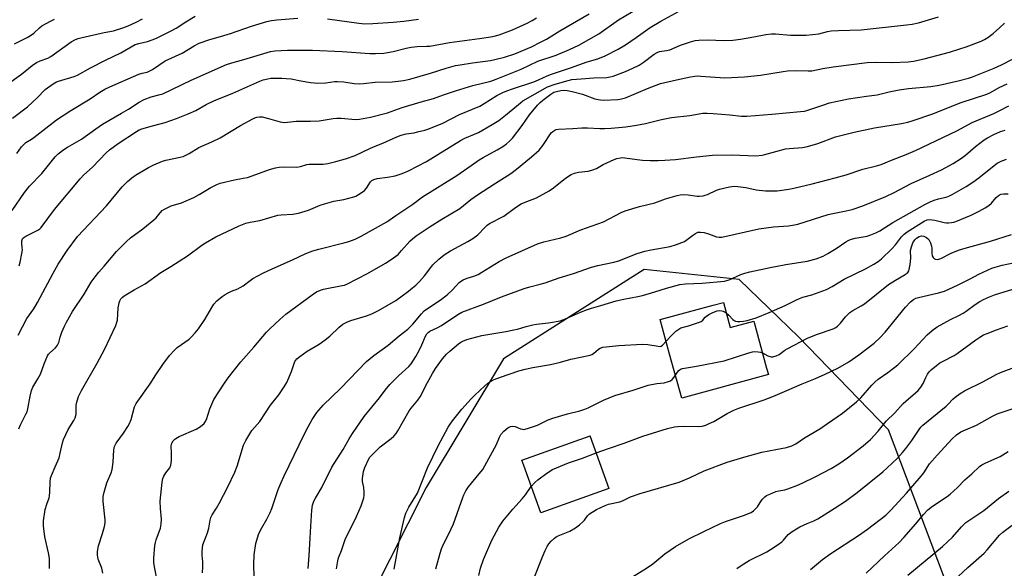
# Model space of a CAD drawing. Units: inches. Extents: x 1231771 to 1237771, y 573453 to 577453.
# Drawn here: x 1233346 to 1233732, y 576935 to 577150 of the extents above; entities that cross this region are included whole.
import ezdxf

# ---------------------------------------------------------------- set-up
doc = ezdxf.new("R2010")
doc.units = ezdxf.units.IN
doc.header["$MEASUREMENT"] = 0
for name, color, linetype in [('BLDG-Footprint', 5, 'Continuous'), ('NTRL-Trees', 3, 'Continuous'), ('Undefined', 1, 'Continuous')]:
    doc.layers.add(name, color=color, linetype=linetype)

msp = doc.modelspace()

# ---------------------------------------------------------------- linework, layer by layer
at = {"layer": 'BLDG-Footprint'}
for points, elevation in [([(1233621.61, 577038.79), (1233624.31, 577028.93), (1233633.49, 577031.44), (1233638.53, 577013), (1233639.22, 577010.48), (1233605.31, 577001.2), (1233600.57, 577018.52), (1233596.87, 577032.02), (1233617.65, 577037.71)], 655.79), ([(1233576.76, 576965.86), (1233550.08, 576956.32), (1233543.43, 576974.93), (1233542.71, 576976.93), (1233569.4, 576986.47), (1233569.5, 576986.17)], 658.27)]:
    msp.add_lwpolyline(points, close=True, dxfattribs=dict(at, elevation=elevation))
at = {"layer": 'NTRL-Trees'}
msp.add_polyline3d([(1233712.65, 576919.03, 0), (1233686.26, 576988.87, 0), (1233650.98, 577025.23, 0), (1233627.79, 577047.74, 0), (1233590.55, 577051.61, 0), (1233535.46, 577016.7, 0), (1233505.2, 576966.27, 0), (1233469.51, 576895.66, 0)], dxfattribs=at)
at = {"layer": 'Undefined'}
for points, elevation in [([(1233345.46, 577025.98), (1233348.88, 577032.47), (1233351.5, 577036.27), (1233352.97, 577038.72), (1233354.08, 577040.69), (1233359.07, 577050.27), (1233361.09, 577053.71), (1233364.6, 577059.08), (1233368.66, 577064.63), (1233380.08, 577076.65), (1233386.18, 577084.09), (1233388.23, 577086.09), (1233389.97, 577087.61), (1233391.43, 577088.58), (1233396.46, 577091.63), (1233398.54, 577092.68), (1233402, 577094.1), (1233403.25, 577094.45), (1233408.91, 577095.65), (1233409.99, 577095.96), (1233410.8, 577096.29), (1233412.36, 577097.13), (1233416.18, 577099.44), (1233421.29, 577101.67), (1233424.59, 577103.24), (1233432.48, 577108.02), (1233437.28, 577110.7), (1233438.06, 577111.08), (1233438.86, 577111.35), (1233439.95, 577111.53), (1233441.04, 577111.45), (1233443.5, 577110.83), (1233447.97, 577109.56), (1233448.83, 577109.37), (1233449.7, 577109.29), (1233450.86, 577109.35), (1233454.32, 577109.75), (1233459.85, 577109.73), (1233463.34, 577109.87), (1233468.83, 577110.82), (1233470.22, 577110.98), (1233471.97, 577110.94), (1233477.49, 577110.46), (1233479.16, 577110.55), (1233483.47, 577111.33), (1233490.06, 577113.06), (1233495.82, 577115.15), (1233503.29, 577117.34), (1233508.11, 577118.61), (1233512.05, 577120.13), (1233516.74, 577121.68), (1233523.45, 577123.69), (1233530.55, 577125.44), (1233532.65, 577126.2), (1233542.45, 577130.2), (1233548.98, 577133.27), (1233556.16, 577135.7), (1233561.35, 577137.85), (1233565.02, 577139.59), (1233572.79, 577144.01), (1233580.51, 577149.48), (1233588.44, 577154.16)], 636), ([(1233340.77, 577123.93), (1233346.71, 577128.17), (1233350.89, 577131.58), (1233352.56, 577132.78), (1233354.01, 577133.48), (1233356.98, 577134.51), (1233358.17, 577135.09), (1233366.15, 577140.81), (1233367.85, 577141.77), (1233368.87, 577142.15), (1233370.55, 577142.58), (1233379.1, 577144.54), (1233382.8, 577145.22), (1233386.45, 577146.36), (1233388.53, 577147.14), (1233391.61, 577148.54), (1233394.18, 577149.82)], 626), ([(1233343.04, 577074.73), (1233347.88, 577081.81), (1233349.92, 577084.25), (1233354.63, 577089.31), (1233359.9, 577095.81), (1233361.12, 577097.01), (1233363.3, 577098.72), (1233364.7, 577099.59), (1233370.19, 577102.72), (1233375.82, 577106.8), (1233378.5, 577108.55), (1233385.92, 577112.94), (1233388.64, 577114.46), (1233392.81, 577117.16), (1233394.71, 577118.23), (1233397.54, 577119.34), (1233401.06, 577120.16), (1233402.09, 577120.52), (1233413.13, 577125.79), (1233427.06, 577131.97), (1233429.16, 577132.69), (1233433.83, 577133.93), (1233444.27, 577137.12), (1233445.97, 577137.39), (1233450.92, 577137.61), (1233460.76, 577137.6), (1233472.26, 577137.1), (1233483.12, 577136.33), (1233485.43, 577136.3), (1233488.62, 577136.43), (1233492.27, 577137.03), (1233497.4, 577138.43), (1233499.39, 577138.82), (1233501.66, 577139.09), (1233505.42, 577139.1), (1233506.7, 577139.19), (1233514.41, 577140.59), (1233526.1, 577142.14), (1233531.32, 577142.93), (1233533.86, 577143.56), (1233539.05, 577145.51), (1233544.75, 577148.16), (1233546.79, 577149.21), (1233548.39, 577150.29)], 632), ([(1233343.26, 577110.96), (1233349.14, 577115.44), (1233352.87, 577118.86), (1233356.06, 577122.17), (1233359.18, 577124.39), (1233360.44, 577125.16), (1233361.25, 577125.51), (1233367.3, 577127.27), (1233368.62, 577127.75), (1233373.76, 577130.72), (1233379.58, 577133.68), (1233385.67, 577136.54), (1233391.27, 577139.75), (1233392.74, 577140.25), (1233396.05, 577140.95), (1233397.95, 577141.58), (1233399.55, 577142.28), (1233405.12, 577145.01), (1233407.27, 577146.21), (1233411.06, 577148.71), (1233414.76, 577150.98)], 628), ([(1233344.02, 577140.07), (1233349.01, 577142.6), (1233350.26, 577143.32), (1233351.52, 577144.26), (1233353.75, 577146.4), (1233354.71, 577147.08), (1233358.1, 577149), (1233359.71, 577149.74)], 624), ([(1233344.94, 577097.17), (1233346.78, 577099.69), (1233347.49, 577100.51), (1233348.47, 577101.39), (1233350.63, 577102.7), (1233351.57, 577103.36), (1233357.47, 577107.99), (1233360.49, 577110.26), (1233366.08, 577114), (1233373.61, 577118.5), (1233377.39, 577121.1), (1233379.32, 577122.27), (1233381.32, 577123.26), (1233392.64, 577128.15), (1233394, 577128.63), (1233396.01, 577129.04), (1233396.99, 577129.44), (1233398.01, 577130.05), (1233402.95, 577133.35), (1233409.65, 577136.45), (1233414.3, 577139.3), (1233416.25, 577140.36), (1233420.43, 577141.82), (1233424.64, 577142.94), (1233428.61, 577144.11), (1233436.81, 577146.95), (1233442.85, 577148.79), (1233444.68, 577149.19), (1233446.71, 577149.42), (1233454.97, 577150.1)], 630), ([(1233345.64, 576989.21), (1233346.3, 576990.78), (1233348.49, 576994.93), (1233348.94, 576995.95), (1233349.21, 576997.03), (1233350.07, 577002.04), (1233350.6, 577004.24), (1233351.21, 577005.56), (1233353.17, 577008.85), (1233354.14, 577010.68), (1233355.55, 577014.72), (1233356.87, 577017.84), (1233357.3, 577018.49), (1233357.79, 577019.06), (1233360, 577020.96), (1233360.88, 577022.01), (1233361.3, 577023), (1233361.89, 577025.13), (1233362.58, 577027.06), (1233363.56, 577029.5), (1233364.37, 577031.09), (1233366.72, 577035.22), (1233371.26, 577042), (1233374.02, 577046.69), (1233375.54, 577048.85), (1233376.96, 577050.66), (1233379.13, 577053.03), (1233383.9, 577058.7), (1233387.89, 577062.65), (1233389.44, 577064.02), (1233394.19, 577067.59), (1233398.6, 577071.14), (1233399.46, 577071.95), (1233401.04, 577073.91), (1233401.83, 577074.73), (1233402.75, 577075.36), (1233403.99, 577076.01), (1233405.29, 577076.55), (1233409.36, 577077.82), (1233414.17, 577079.86), (1233416.26, 577080.99), (1233420.91, 577083.84), (1233423.23, 577084.98), (1233424.58, 577085.52), (1233430.11, 577086.82), (1233433.59, 577087.38), (1233435.21, 577087.75), (1233437.11, 577088.37), (1233443.8, 577090.9), (1233446.25, 577091.54), (1233447.63, 577091.73), (1233449.88, 577091.84), (1233454.54, 577091.78), (1233455.99, 577092.04), (1233458.53, 577092.81), (1233459.39, 577092.99), (1233464.91, 577092.93), (1233466.66, 577093.21), (1233469.84, 577093.93), (1233473.57, 577094.97), (1233477.45, 577096.34), (1233483.41, 577099.22), (1233485.21, 577099.98), (1233488.25, 577101.1), (1233493.77, 577103.64), (1233495.39, 577104.3), (1233497.39, 577104.81), (1233500.45, 577105.27), (1233501.85, 577105.56), (1233504.63, 577106.25), (1233506.28, 577106.79), (1233511.75, 577109.05), (1233518.33, 577112.35), (1233526.2, 577115.69), (1233527.93, 577116.64), (1233532.95, 577119.77), (1233535.28, 577121.01), (1233536.84, 577121.71), (1233539.01, 577122.51), (1233547.32, 577125.18), (1233549.27, 577125.96), (1233552.64, 577127.52), (1233554.29, 577128.18), (1233561.77, 577130.7), (1233568.25, 577133.06), (1233572.44, 577134.18), (1233575.38, 577135.37), (1233580.42, 577138), (1233583.32, 577139.69), (1233587.46, 577142.52), (1233592.92, 577146.41), (1233597.11, 577149.01), (1233604.35, 577152.83)], 638), ([(1233345.85, 577053.13), (1233346.19, 577054.52), (1233346.87, 577057.92), (1233347.06, 577059.33), (1233347.05, 577060.16), (1233346.81, 577062.06), (1233346.83, 577062.84), (1233346.95, 577063.28), (1233347.3, 577063.88), (1233347.66, 577064.25), (1233348.37, 577064.72), (1233353.12, 577067.13), (1233353.86, 577067.6), (1233354.41, 577068.09), (1233359.61, 577075.19), (1233369.68, 577087.21), (1233371.17, 577088.77), (1233374.52, 577091.79), (1233379.88, 577097.34), (1233381.23, 577098.49), (1233384.56, 577101.03), (1233391.71, 577105.71), (1233392.85, 577106.33), (1233393.88, 577106.75), (1233398, 577107.98), (1233403.03, 577109.28), (1233407.38, 577110.79), (1233412.03, 577112.61), (1233414.99, 577113.94), (1233419.06, 577116.25), (1233422.03, 577117.73), (1233429.54, 577120.8), (1233440.05, 577125.44), (1233441.42, 577125.94), (1233443.16, 577126.38), (1233444.33, 577126.56), (1233445.76, 577126.63), (1233448.64, 577126.64), (1233450.38, 577126.53), (1233452.4, 577126.31), (1233456.19, 577125.54), (1233459.88, 577124.94), (1233461.3, 577124.76), (1233462.75, 577124.68), (1233465.96, 577124.74), (1233469.33, 577125.29), (1233470.44, 577125.36), (1233473.03, 577125.19), (1233476.97, 577124.53), (1233479.26, 577124.46), (1233480.68, 577124.56), (1233485.19, 577125.08), (1233491.94, 577125.24), (1233494.3, 577125.41), (1233496.3, 577125.69), (1233498.78, 577126.27), (1233506.97, 577128.62), (1233513.09, 577130.6), (1233516.76, 577131.55), (1233518.48, 577131.9), (1233523.41, 577132.68), (1233530.36, 577133.61), (1233532.1, 577133.91), (1233535.83, 577134.83), (1233539.94, 577136.14), (1233546.42, 577138.84), (1233550.03, 577140.67), (1233552.31, 577141.94), (1233557.5, 577145.18), (1233569.01, 577151.79)], 634), ([(1233357.76, 576934.58), (1233357.66, 576938.39), (1233357.26, 576940.69), (1233355.81, 576946.9), (1233355.33, 576951.27), (1233355.31, 576952.14), (1233355.39, 576953.13), (1233356.03, 576957.6), (1233356.62, 576959.74), (1233357.51, 576962.17), (1233357.72, 576963), (1233357.85, 576964.45), (1233357.95, 576968.48), (1233358.15, 576969.87), (1233358.5, 576970.93), (1233359.88, 576974.39), (1233361.43, 576977.85), (1233361.92, 576979.72), (1233362.74, 576983.69), (1233363.2, 576985.06), (1233365.03, 576988.98), (1233367.28, 576992.49), (1233367.8, 576993.53), (1233368.1, 576995.03), (1233368.14, 576998.49), (1233368.4, 576999.63), (1233369.12, 577001.86), (1233369.54, 577002.95), (1233370.2, 577004.25), (1233376.34, 577014.97), (1233379.26, 577020.36), (1233383.64, 577029.78), (1233384.12, 577031.01), (1233384.3, 577031.84), (1233384.6, 577036.63), (1233385, 577038.62), (1233385.27, 577039.43), (1233385.64, 577040.14), (1233386.13, 577040.71), (1233387, 577041.36), (1233390.87, 577043.65), (1233395.17, 577046.07), (1233401.26, 577050.46), (1233405.21, 577052.87), (1233411.7, 577057.08), (1233417.39, 577061.2), (1233418.85, 577062.16), (1233422.9, 577064.5), (1233431.98, 577068.83), (1233434.61, 577069.81), (1233436.35, 577070.19), (1233440.11, 577070.85), (1233447.1, 577072.91), (1233448.47, 577073.11), (1233453.05, 577073.4), (1233455.24, 577073.72), (1233459.13, 577074.94), (1233463.69, 577076.81), (1233465.34, 577077.38), (1233469.04, 577078.37), (1233472.97, 577079.1), (1233476.9, 577080.1), (1233477.69, 577080.43), (1233478.7, 577081), (1233480.15, 577081.97), (1233481.06, 577082.67), (1233481.79, 577083.51), (1233483.47, 577085.97), (1233483.97, 577086.49), (1233484.7, 577086.94), (1233486, 577087.3), (1233490.08, 577087.8), (1233493.11, 577088.39), (1233495.86, 577089.31), (1233498.3, 577090.31), (1233505.28, 577094), (1233518.6, 577102.22), (1233520.34, 577103.11), (1233524.12, 577104.65), (1233525.72, 577105.38), (1233531.06, 577108.43), (1233533.61, 577110.09), (1233536.31, 577112.09), (1233539.19, 577114.44), (1233542.16, 577117), (1233543.07, 577117.68), (1233552.7, 577123.19), (1233555.76, 577124.3), (1233560.84, 577125.74), (1233562.27, 577126.07), (1233565.98, 577126.33), (1233570.93, 577126.81), (1233575.95, 577126.94), (1233577.3, 577127.13), (1233578.39, 577127.41), (1233583.31, 577129.25), (1233586.2, 577130.53), (1233588.69, 577131.76), (1233590.23, 577132.73), (1233594.47, 577136.05), (1233595.64, 577136.73), (1233596.64, 577137.05), (1233599.4, 577137.44), (1233600.63, 577137.75), (1233604.82, 577139.56), (1233608.79, 577140.89), (1233610.51, 577141.36), (1233611.97, 577141.5), (1233615.82, 577141.64), (1233621.49, 577141.43), (1233625.38, 577141.54), (1233628.33, 577141.89), (1233633.48, 577142.8), (1233638.23, 577143.77), (1233640.4, 577144), (1233642.07, 577143.99), (1233647.96, 577143.52), (1233652.35, 577143.44), (1233654.1, 577143.49), (1233659, 577144.04), (1233662.38, 577144.94), (1233663.77, 577145.18), (1233666.64, 577145.34), (1233675.64, 577145.57), (1233693.28, 577147.46), (1233695.52, 577147.81), (1233697.99, 577148.34), (1233702.01, 577149.46), (1233705.83, 577150.64)], 640), ([(1233466.6, 577149.81), (1233478.82, 577148.19), (1233481.16, 577147.97), (1233484.31, 577148.02), (1233492.31, 577148.56), (1233496.5, 577149.01), (1233502.15, 577149.76)], 630), ([(1233378.59, 576932.68), (1233378.21, 576934.62), (1233376.79, 576938.18), (1233376.57, 576938.96), (1233376.45, 576939.73), (1233376.52, 576941.15), (1233376.9, 576943.41), (1233378.49, 576948.18), (1233379.25, 576951.02), (1233379.51, 576952.44), (1233379.49, 576953.61), (1233378.77, 576960.76), (1233378.71, 576961.91), (1233378.77, 576962.76), (1233379.14, 576964.45), (1233380.15, 576968.07), (1233381.84, 576972.03), (1233382.29, 576973.36), (1233382.64, 576976.13), (1233382.89, 576981), (1233383.16, 576982.35), (1233383.82, 576983.57), (1233386.66, 576987.54), (1233388.38, 576990.15), (1233389.09, 576991.37), (1233389.69, 576992.95), (1233391.04, 576997.88), (1233391.62, 576999.18), (1233397.08, 577006.89), (1233399.28, 577010.35), (1233402.14, 577014.5), (1233404.72, 577017.95), (1233406.62, 577020.11), (1233407.74, 577021.05), (1233412.42, 577024.43), (1233413.23, 577025.2), (1233414.75, 577026.88), (1233416, 577028.44), (1233418.47, 577032.1), (1233421.26, 577036.81), (1233422.07, 577038.03), (1233423.24, 577039.36), (1233425.26, 577041.09), (1233426.44, 577041.93), (1233427.68, 577042.58), (1233428.95, 577043.16), (1233431.46, 577044.11), (1233432.42, 577044.56), (1233433.52, 577045.29), (1233436.24, 577047.38), (1233437.35, 577048.11), (1233441.25, 577050.23), (1233444.84, 577051.95), (1233452.93, 577055.44), (1233458.09, 577057.89), (1233460.87, 577058.96), (1233463.13, 577059.67), (1233473.45, 577062.18), (1233474.99, 577062.67), (1233477.41, 577063.6), (1233479.81, 577064.73), (1233489.82, 577070.39), (1233493.28, 577072.86), (1233500.01, 577077.3), (1233503.83, 577080.12), (1233517.25, 577088.45), (1233522.83, 577092.46), (1233525.94, 577094.59), (1233527.53, 577095.53), (1233533.06, 577098.51), (1233535.25, 577099.87), (1233536.62, 577100.84), (1233537.86, 577101.91), (1233539.02, 577103.18), (1233542.78, 577108.08), (1233545.64, 577112.31), (1233548.88, 577116.03), (1233549.89, 577117.07), (1233550.93, 577117.96), (1233554.06, 577120.34), (1233555.23, 577121.08), (1233556.23, 577121.43), (1233557.99, 577121.74), (1233559.41, 577121.87), (1233560.42, 577121.82), (1233562.43, 577121.45), (1233566.39, 577120.39), (1233571.28, 577118.58), (1233572.63, 577118.22), (1233573.45, 577118.1), (1233574.63, 577118.06), (1233580.24, 577118.27), (1233581.65, 577118.52), (1233583.32, 577118.98), (1233591.94, 577122.63), (1233597.03, 577124.47), (1233603.29, 577125.98), (1233608.71, 577127.14), (1233610.43, 577127.42), (1233611.59, 577127.5), (1233612.75, 577127.47), (1233622.24, 577126.79), (1233629.86, 577127.13), (1233636.2, 577127.74), (1233644.99, 577129.22), (1233646.69, 577129.44), (1233650.12, 577129.64), (1233654.86, 577129.46), (1233656.26, 577129.51), (1233660.56, 577130.37), (1233664.57, 577131.05), (1233677.94, 577132.77), (1233681.6, 577132.85), (1233687.8, 577132.73), (1233694.03, 577133.06), (1233696.05, 577133.31), (1233700.23, 577134.14), (1233710.18, 577136.86), (1233714.26, 577138.1), (1233716.74, 577138.93), (1233722.59, 577141.09), (1233723.93, 577141.71), (1233725.18, 577142.51), (1233727.31, 577144.1), (1233729.76, 577146.31), (1233731.7, 577148.14)], 642), ([(1233400.02, 576929.22), (1233398.83, 576935.19), (1233398.59, 576936.88), (1233398.62, 576938.6), (1233398.99, 576943.51), (1233399.18, 576944.64), (1233399.49, 576945.72), (1233401.17, 576950.3), (1233401.47, 576951.92), (1233401.58, 576953.83), (1233401.18, 576958.07), (1233401.08, 576960.88), (1233401.8, 576968.4), (1233402.08, 576969.72), (1233402.45, 576970.68), (1233403.3, 576972.03), (1233404.77, 576973.99), (1233405.23, 576974.96), (1233405.37, 576975.81), (1233405.44, 576977), (1233405.5, 576979.71), (1233405.4, 576982.57), (1233405.55, 576983.64), (1233406.13, 576984.57), (1233406.74, 576985.17), (1233407.21, 576985.51), (1233408.52, 576986.18), (1233415.19, 576989.15), (1233416.86, 576990.16), (1233418.23, 576991.37), (1233418.7, 576991.99), (1233419.17, 576992.93), (1233420.44, 576997.05), (1233422.11, 577000.79), (1233426.01, 577006.78), (1233427.66, 577009.16), (1233432.69, 577015.52), (1233437.76, 577021.25), (1233442.7, 577027.06), (1233443.91, 577028.31), (1233447.96, 577032.12), (1233450.3, 577034.2), (1233460.51, 577041.74), (1233462.26, 577042.86), (1233463.88, 577043.62), (1233464.99, 577044.01), (1233472.36, 577045.36), (1233473.2, 577045.57), (1233474.16, 577045.92), (1233482.19, 577050.05), (1233489.3, 577054.17), (1233491.5, 577055.56), (1233493.33, 577056.85), (1233494.19, 577057.58), (1233495.57, 577059.04), (1233498.82, 577062.73), (1233499.84, 577063.69), (1233501.35, 577064.85), (1233506.77, 577068.47), (1233511.4, 577071.42), (1233518.35, 577075.62), (1233522.75, 577079.04), (1233525.35, 577080.91), (1233531.95, 577085.26), (1233538.32, 577089.21), (1233540.62, 577090.91), (1233546.48, 577095.77), (1233549.42, 577098.48), (1233550.91, 577100.24), (1233554.2, 577105.16), (1233554.77, 577105.76), (1233555.62, 577106.31), (1233556.13, 577106.49), (1233557, 577106.62), (1233562.69, 577106.88), (1233566.18, 577107.17), (1233568.43, 577107.16), (1233573.29, 577106.87), (1233575.05, 577106.85), (1233577.72, 577106.97), (1233583.39, 577107.5), (1233587.59, 577108.17), (1233591.05, 577108.91), (1233597.33, 577110.41), (1233601.33, 577111.18), (1233608.52, 577112.04), (1233613.53, 577112.87), (1233615.27, 577112.9), (1233617.61, 577112.82), (1233624.12, 577112.27), (1233628.65, 577111.78), (1233630.86, 577111.7), (1233640.54, 577112.47), (1233651.88, 577113.53), (1233653.33, 577113.75), (1233654.32, 577114), (1233660.52, 577116.11), (1233663.22, 577116.92), (1233670.63, 577118.5), (1233677.71, 577119.58), (1233681.78, 577120.05), (1233686.52, 577121.28), (1233690.51, 577122.05), (1233694.14, 577122.54), (1233702.92, 577123.42), (1233706.17, 577123.86), (1233713.6, 577125.61), (1233717.6, 577126.63), (1233719.21, 577127.12), (1233727.6, 577130.51), (1233730.52, 577131.84), (1233738.88, 577136.22)], 644), ([(1233417.57, 576932.81), (1233417.75, 576935.14), (1233417.77, 576937.19), (1233417.46, 576939.77), (1233417.46, 576941.21), (1233417.59, 576942.65), (1233417.78, 576943.78), (1233419.58, 576948.49), (1233420.05, 576950.38), (1233420.59, 576953.44), (1233420.89, 576954.52), (1233421.39, 576955.51), (1233423.08, 576958.11), (1233424.11, 576959.93), (1233427.56, 576966.56), (1233430.27, 576972.28), (1233431.22, 576974.67), (1233433.71, 576982.82), (1233434.53, 576984.67), (1233436.88, 576988.63), (1233440.1, 576992.15), (1233442.27, 576995.53), (1233444.29, 576998.48), (1233447.56, 577002.56), (1233449.66, 577005.65), (1233450.6, 577007.42), (1233452.46, 577011.64), (1233453.82, 577015.57), (1233454.18, 577016.18), (1233454.57, 577016.61), (1233455.7, 577017.54), (1233458.59, 577019.64), (1233463.34, 577022.43), (1233465.66, 577024.09), (1233467.44, 577025.52), (1233471.16, 577029.13), (1233472.6, 577030.21), (1233474.11, 577030.98), (1233475.68, 577031.66), (1233481.79, 577033.47), (1233483.97, 577034.34), (1233486.56, 577035.64), (1233493.27, 577039.57), (1233498.3, 577043.16), (1233499.9, 577044.42), (1233501.18, 577045.56), (1233502.6, 577046.96), (1233504.53, 577049.13), (1233506.99, 577052.45), (1233507.82, 577053.46), (1233510.2, 577055.68), (1233512.22, 577057.38), (1233514.8, 577059.02), (1233521.48, 577062.57), (1233523.45, 577063.75), (1233525.41, 577065.26), (1233528.14, 577068.06), (1233529.15, 577068.97), (1233530.04, 577069.62), (1233535.58, 577072.54), (1233540.23, 577075.97), (1233542.47, 577077.34), (1233543.97, 577078.08), (1233548.43, 577079.78), (1233553.33, 577082.53), (1233555.02, 577083.69), (1233559.82, 577087.5), (1233561.97, 577088.93), (1233563.27, 577089.44), (1233564.9, 577089.86), (1233568.69, 577090.23), (1233570.07, 577090.54), (1233571.88, 577091.26), (1233574.51, 577092.75), (1233578.79, 577094.8), (1233579.9, 577095.21), (1233581.31, 577095.46), (1233582.17, 577095.49), (1233583.06, 577095.43), (1233587.91, 577094.71), (1233589.91, 577094.52), (1233592.9, 577094.34), (1233596.05, 577094.36), (1233598.65, 577094.45), (1233602.81, 577094.8), (1233611.04, 577095.86), (1233617.35, 577096.41), (1233624.93, 577096.59), (1233634.37, 577096.24), (1233636.8, 577096.47), (1233637.91, 577096.7), (1233642.2, 577097.95), (1233645.93, 577098.9), (1233647.41, 577099.1), (1233652.62, 577099.5), (1233654.59, 577099.84), (1233658.61, 577101.01), (1233665.54, 577103.67), (1233672.77, 577105.51), (1233680.86, 577107.19), (1233691.31, 577108.83), (1233693.82, 577109.4), (1233696, 577110.05), (1233703.23, 577112.54), (1233714.68, 577117.13), (1233724.76, 577120.34), (1233726.21, 577121.03), (1233729.64, 577122.98), (1233732.7, 577124.42)], 646), ([(1233437.83, 576931.15), (1233437.69, 576936.08), (1233437.84, 576939.84), (1233438.54, 576944.33), (1233439.1, 576946.55), (1233439.63, 576948.18), (1233440.83, 576950.51), (1233442.86, 576953.89), (1233444.1, 576956.44), (1233444.74, 576958.07), (1233447.26, 576965.46), (1233448.37, 576968.19), (1233449.63, 576970.88), (1233455.53, 576982.91), (1233458.2, 576988.53), (1233460.55, 576992.86), (1233461.6, 576994.51), (1233462.45, 576995.65), (1233464.92, 576998.5), (1233471.68, 577004.98), (1233481.84, 577015.59), (1233484.69, 577017.98), (1233490.28, 577021.98), (1233494.67, 577025.68), (1233498.04, 577028.33), (1233499.95, 577030.19), (1233503.33, 577034.27), (1233504.47, 577035.45), (1233506.11, 577036.67), (1233510.69, 577039.71), (1233513.45, 577041.75), (1233515.5, 577043.7), (1233518.16, 577046.52), (1233518.99, 577047.21), (1233519.68, 577047.65), (1233521.24, 577048.27), (1233523.93, 577049.06), (1233525.54, 577049.74), (1233527.08, 577050.59), (1233533.83, 577054.75), (1233536.55, 577056.22), (1233548.81, 577061.68), (1233551.24, 577062.49), (1233557.9, 577064.02), (1233560.02, 577064.7), (1233565.85, 577067.16), (1233574.68, 577070.34), (1233581.53, 577073.93), (1233583.12, 577074.63), (1233588.76, 577076.31), (1233594.8, 577077.77), (1233598.96, 577079.32), (1233603.55, 577080.7), (1233604.71, 577080.97), (1233605.84, 577081.04), (1233607.82, 577080.88), (1233611.29, 577080.36), (1233612.17, 577080.39), (1233613.65, 577080.57), (1233614.52, 577080.74), (1233615.33, 577081), (1233618.96, 577082.68), (1233620.03, 577083.09), (1233624.05, 577084.02), (1233625.78, 577084.29), (1233627.25, 577084.21), (1233630.47, 577083.77), (1233634.5, 577082.81), (1233638.16, 577082.48), (1233639.86, 577082.45), (1233642.71, 577082.54), (1233647.25, 577083.14), (1233649.24, 577083.5), (1233656.41, 577085.18), (1233665.42, 577087.52), (1233669.65, 577088.76), (1233676.22, 577091.01), (1233681.57, 577092.32), (1233683.45, 577092.85), (1233685.01, 577093.39), (1233687.45, 577094.53), (1233693.15, 577096.74), (1233696.84, 577098.34), (1233713, 577106.05), (1233719.08, 577109.26), (1233727.51, 577112.79), (1233729.66, 577113.79), (1233733.44, 577115.72)], 648), ([(1233458.98, 576934.58), (1233459.44, 576939.63), (1233459.75, 576946.34), (1233460.11, 576951.12), (1233460.4, 576957.39), (1233460.7, 576959.27), (1233461.18, 576960.85), (1233461.81, 576962.04), (1233464.38, 576966.19), (1233468.29, 576974.22), (1233472.67, 576981.19), (1233475.02, 576985.38), (1233476.3, 576987.39), (1233480.91, 576994.05), (1233486.89, 577001.33), (1233489.22, 577004.38), (1233491.01, 577006.56), (1233492.14, 577007.83), (1233494.39, 577010.03), (1233498.41, 577013.63), (1233499.38, 577014.75), (1233501.18, 577017.59), (1233502.62, 577020.22), (1233503.53, 577022.09), (1233504.91, 577025.5), (1233505.47, 577026.44), (1233506.02, 577027.04), (1233506.69, 577027.52), (1233509.48, 577028.78), (1233511.2, 577029.73), (1233517.62, 577033.98), (1233519.22, 577034.91), (1233527.63, 577038.04), (1233534.73, 577040.9), (1233543.65, 577044.2), (1233545.76, 577044.85), (1233549.9, 577045.89), (1233551.82, 577046.45), (1233557.34, 577048.4), (1233562.92, 577050.13), (1233570.01, 577052.6), (1233572.4, 577053.26), (1233578.66, 577054.57), (1233580.65, 577055.09), (1233582.28, 577055.66), (1233587.82, 577057.96), (1233590.79, 577058.89), (1233593.3, 577059.41), (1233600.76, 577060.73), (1233603.23, 577061.43), (1233605.39, 577062.2), (1233606.41, 577062.68), (1233609.48, 577065.02), (1233610.66, 577065.77), (1233611.65, 577066.23), (1233612.17, 577066.33), (1233612.71, 577066.33), (1233614.09, 577066.12), (1233615.74, 577065.7), (1233618.86, 577064.49), (1233619.95, 577064.3), (1233621.07, 577064.33), (1233635.48, 577067.61), (1233641.19, 577068.36), (1233647.13, 577068.71), (1233649.43, 577069.11), (1233650.79, 577069.47), (1233662.64, 577073.16), (1233664.53, 577073.61), (1233669.72, 577074.59), (1233671.99, 577075.22), (1233676.18, 577076.62), (1233685.2, 577080.23), (1233688.44, 577081.8), (1233695.14, 577085.32), (1233702.52, 577088.6), (1233707.07, 577090.76), (1233711.56, 577093.25), (1233714.87, 577095.31), (1233716.43, 577096.52), (1233720.35, 577099.91), (1233723.78, 577102.5), (1233725.01, 577103.25), (1233727.52, 577104.58), (1233730.08, 577105.78), (1233731.97, 577106.31)], 650), ([(1233470.13, 576934.37), (1233470.66, 576937.53), (1233470.93, 576938.63), (1233472.05, 576941.62), (1233473.48, 576945.9), (1233477.95, 576954.85), (1233479.76, 576959.09), (1233480.74, 576962.17), (1233480.97, 576963.31), (1233480.97, 576964.48), (1233480.77, 576966.25), (1233480.3, 576968.6), (1233480.23, 576969.74), (1233480.61, 576972.51), (1233481.14, 576974.11), (1233482.61, 576977.2), (1233483.2, 576978.13), (1233483.75, 576978.79), (1233487.15, 576982.13), (1233491.52, 576985.46), (1233492.52, 576986.4), (1233493.43, 576987.42), (1233494.06, 576988.39), (1233498.51, 576996.23), (1233499.37, 576997.38), (1233501.94, 577000.46), (1233502.87, 577001.79), (1233503.42, 577002.74), (1233505.12, 577006.26), (1233507.65, 577010.85), (1233508.93, 577012.82), (1233511.64, 577016.66), (1233513.18, 577018.43), (1233514.44, 577019.68), (1233517.89, 577022.53), (1233518.84, 577023.22), (1233519.54, 577023.61), (1233521.16, 577024.19), (1233527.02, 577025.79), (1233532.44, 577026.75), (1233536.38, 577027.35), (1233539.58, 577027.96), (1233541.02, 577028.32), (1233544.44, 577029.38), (1233546.95, 577029.97), (1233548.36, 577030.23), (1233553.17, 577030.82), (1233557.75, 577031.6), (1233559.81, 577032.32), (1233565.7, 577034.99), (1233568.39, 577036.04), (1233569.97, 577036.57), (1233573.66, 577037.58), (1233579.6, 577039.39), (1233582.59, 577040.07), (1233588.15, 577041.1), (1233589.9, 577041.52), (1233594.8, 577042.88), (1233599.31, 577044.29), (1233604.59, 577045.72), (1233606.78, 577046.07), (1233613.31, 577046.33), (1233622.03, 577047.11), (1233623.93, 577047.67), (1233628.42, 577049.7), (1233630, 577050.21), (1233631.96, 577050.72), (1233639.93, 577052.48), (1233646.03, 577053.57), (1233654.42, 577054.9), (1233657.98, 577055.82), (1233660.69, 577056.93), (1233662.51, 577057.87), (1233665.78, 577059.83), (1233669.59, 577062.51), (1233670.75, 577063.2), (1233671.77, 577063.58), (1233673.21, 577063.94), (1233677.96, 577064.73), (1233679.36, 577065.2), (1233681.28, 577065.98), (1233682.85, 577066.8), (1233687.97, 577070.14), (1233700.48, 577077.18), (1233702.54, 577078.16), (1233704.18, 577078.83), (1233705.9, 577079.35), (1233708.83, 577080.05), (1233710.21, 577080.54), (1233711.27, 577081.05), (1233716.75, 577084.13), (1233719.37, 577085.84), (1233721.68, 577087.58), (1233727.02, 577091.92), (1233728.89, 577093.33), (1233730.38, 577094.09), (1233732.51, 577094.86)], 652), ([(1233622.74, 577034.66), (1233623.79, 577033.78), (1233625.34, 577032.11), (1233625.89, 577031.69), (1233626.33, 577031.48), (1233627.17, 577031.29), (1233628.04, 577031.24), (1233629.49, 577031.39), (1233630.9, 577031.67), (1233634.39, 577032.71), (1233639.59, 577034.84), (1233645.82, 577037.6), (1233649.93, 577039.67), (1233651.44, 577040.32), (1233652.7, 577040.76), (1233656.28, 577041.75), (1233661.96, 577043.82), (1233664.23, 577045.04), (1233668.93, 577047.89), (1233677.32, 577051.91), (1233680.57, 577053.7), (1233682.25, 577054.75), (1233683.57, 577055.78), (1233687.59, 577059.76), (1233688.98, 577061.29), (1233691.42, 577064.49), (1233692.37, 577065.52), (1233693.59, 577066.41), (1233700.26, 577070.59), (1233701.43, 577071.1), (1233702.39, 577071.24), (1233704.43, 577070.96), (1233708.11, 577070.06), (1233708.95, 577069.93), (1233709.82, 577069.92), (1233710.98, 577070.03), (1233711.84, 577070.19), (1233712.69, 577070.45), (1233718.72, 577072.9), (1233721.85, 577074.5), (1233724.1, 577075.79), (1233725.55, 577076.75), (1233726.68, 577077.68), (1233728.51, 577079.89), (1233729.08, 577080.44), (1233729.69, 577080.87), (1233730.4, 577081.16), (1233731.49, 577081.3), (1233733.19, 577081.28)], 654), ([(1233636.88, 577019.05), (1233639.06, 577017.86), (1233639.83, 577017.56), (1233640.39, 577017.46), (1233640.95, 577017.47), (1233642.27, 577017.81), (1233643.49, 577018.4), (1233645.69, 577020.01), (1233646.66, 577020.61), (1233654.52, 577024.73), (1233658.07, 577026.14), (1233664.64, 577028.48), (1233665.65, 577028.97), (1233666.33, 577029.42), (1233667.52, 577030.61), (1233669.45, 577033.15), (1233671.12, 577034.77), (1233672.35, 577035.59), (1233675.63, 577037.46), (1233676.84, 577038.26), (1233686.3, 577045.83), (1233689, 577047.52), (1233692.75, 577049.69), (1233693.44, 577050.18), (1233693.81, 577050.54), (1233694.2, 577051.13), (1233694.39, 577051.64), (1233694.75, 577053.59), (1233695.04, 577056.14), (1233694.92, 577059.07), (1233695.25, 577060.59), (1233695.85, 577062.13), (1233696.55, 577063.3), (1233697.22, 577063.99), (1233698.25, 577064.6), (1233699.2, 577064.81), (1233700.18, 577064.67), (1233701.1, 577064.26), (1233702.04, 577063.4), (1233702.73, 577062.17), (1233703.18, 577060.83), (1233703.26, 577059.98), (1233703.22, 577058.05), (1233703.44, 577057.03), (1233703.79, 577056.35), (1233704.3, 577055.84), (1233704.72, 577055.66), (1233705.43, 577055.59), (1233705.94, 577055.68), (1233706.73, 577055.98), (1233710.78, 577058.04), (1233713.71, 577059.24), (1233716.25, 577060), (1233726.27, 577062.72), (1233734.5, 577065.43)], 656), ([(1233571.77, 576979.84), (1233576.65, 576981.58), (1233582.81, 576983.64), (1233590.06, 576986.4), (1233599.7, 576989.4), (1233602.43, 576989.98), (1233603.83, 576990.19), (1233606.22, 576990.3), (1233611.7, 576990.12), (1233613.37, 576990.34), (1233614.74, 576990.7), (1233616.08, 576991.26), (1233617.91, 576992.15), (1233623.06, 576995.29), (1233625.72, 576996.53), (1233627.62, 576997.27), (1233637.54, 577000.62), (1233641.01, 577001.93), (1233645.6, 577003.81), (1233652.47, 577006.89), (1233657.64, 577008.94), (1233661.5, 577010.63), (1233666.4, 577013.06), (1233670.78, 577015.5), (1233674.65, 577018.18), (1233680.67, 577022.81), (1233683, 577025.01), (1233685.03, 577027.09), (1233692.9, 577036.89), (1233694.87, 577039), (1233696.05, 577039.97), (1233696.98, 577040.42), (1233698.05, 577040.75), (1233705.82, 577042.48), (1233708.16, 577043.18), (1233713.6, 577045.65), (1233718.24, 577047.95), (1233721.68, 577049.8), (1233726.77, 577052.2), (1233728.11, 577052.64), (1233730.86, 577053.39), (1233740.7, 577055.39)], 658), ([(1233547.01, 576929.56), (1233550.81, 576939.09), (1233551.87, 576941.52), (1233552.64, 576943.12), (1233553.22, 576944.13), (1233554.16, 576945.24), (1233555.43, 576946.43), (1233556.17, 576946.91), (1233556.97, 576947.3), (1233561.42, 576949.15), (1233563.64, 576950.4), (1233565.23, 576951.58), (1233566.74, 576952.87), (1233567.27, 576953.47), (1233568.46, 576955.21), (1233569.24, 576955.97), (1233571.94, 576957.57), (1233575.26, 576959.25), (1233576.6, 576959.72), (1233581.07, 576960.66), (1233582.13, 576961.08), (1233585.23, 576962.59), (1233589.07, 576963.96), (1233604.35, 576968.36), (1233608.37, 576970.07), (1233614.06, 576972.79), (1233623.06, 576976.19), (1233629.62, 576978.16), (1233636.68, 576980.13), (1233642.21, 576981.2), (1233646.36, 576981.86), (1233648.46, 576982.61), (1233649.96, 576983.33), (1233653.36, 576985.67), (1233659.33, 576989.28), (1233662.44, 576991.31), (1233668.22, 576995.42), (1233673.78, 576999.79), (1233675.49, 577001.44), (1233679.76, 577006.29), (1233680.94, 577007.53), (1233682.24, 577008.65), (1233686.03, 577011.33), (1233688.81, 577013.42), (1233689.93, 577014.36), (1233696.27, 577020.59), (1233701.42, 577026.01), (1233703.4, 577027.8), (1233705.37, 577029.14), (1233707.96, 577030.63), (1233710.57, 577032.06), (1233713.77, 577033.59), (1233715.53, 577034.56), (1233716.73, 577035.34), (1233720.17, 577037.9), (1233722.02, 577039.11), (1233723.48, 577039.93), (1233725.8, 577041), (1233727.73, 577041.71), (1233736.61, 577044.54)], 660), ([(1233599.19, 577023.56), (1233601.39, 577025.96), (1233603.03, 577027.5), (1233604.11, 577028.34), (1233605.01, 577028.76), (1233607.91, 577029.59), (1233611.81, 577030.91), (1233612.87, 577031.35), (1233613.55, 577031.79), (1233614.53, 577033.03), (1233614.95, 577033.39), (1233615.94, 577034.01), (1233617.54, 577034.83), (1233619.2, 577035.45), (1233620.27, 577035.61), (1233620.98, 577035.52), (1233621.47, 577035.36), (1233622.74, 577034.66)], 654), ([(1233586.04, 576931.22), (1233591.49, 576934.66), (1233593.97, 576936.34), (1233598.73, 576940.25), (1233602.86, 576943.18), (1233608.11, 576946.11), (1233613.91, 576949.06), (1233620.49, 576952.2), (1233622.41, 576952.96), (1233629.46, 576955.31), (1233632.5, 576956.5), (1233633.47, 576957.11), (1233634.49, 576958.09), (1233635, 576958.74), (1233635.98, 576960.31), (1233636.86, 576961.52), (1233637.86, 576962.6), (1233638.55, 576963.08), (1233639.83, 576963.68), (1233642.22, 576964.62), (1233643.28, 576964.92), (1233645.69, 576965.4), (1233646.88, 576965.74), (1233650.35, 576967.03), (1233652.44, 576967.93), (1233657.53, 576970.39), (1233663.8, 576973.7), (1233666.78, 576975.51), (1233670.17, 576977.87), (1233676.4, 576982.6), (1233679.18, 576985.04), (1233682.18, 576988.33), (1233685.4, 576992.27), (1233688.71, 576995.49), (1233691.97, 576999.1), (1233693.03, 577000.11), (1233696.85, 577003.31), (1233697.86, 577004.24), (1233698.9, 577005.55), (1233699.82, 577006.95), (1233700.89, 577009.39), (1233701.59, 577010.62), (1233702.23, 577011.55), (1233703.03, 577012.37), (1233705.04, 577014.02), (1233706.43, 577015.06), (1233707.72, 577015.81), (1233711.94, 577017.99), (1233713.2, 577018.72), (1233720.51, 577024.17), (1233722, 577025.14), (1233723.54, 577026.01), (1233724.88, 577026.6), (1233728.63, 577028.02), (1233733.04, 577029.56)], 662), ([(1233492.7, 576934.28), (1233494.91, 576946.59), (1233496.75, 576954.51), (1233497.3, 576956.18), (1233498.45, 576958.61), (1233501.77, 576964.08), (1233505.74, 576973.99), (1233509.94, 576982.53), (1233513.89, 576989.89), (1233514.64, 576991.09), (1233515.58, 576992.36), (1233519.24, 576996.9), (1233522.84, 577000.99), (1233524.23, 577002.42), (1233528.21, 577006.14), (1233529.32, 577007.07), (1233530.81, 577008.04), (1233531.88, 577008.53), (1233534.36, 577009.48), (1233541.48, 577011.94), (1233544.04, 577012.63), (1233546.93, 577013.29), (1233553.85, 577014.45), (1233557.8, 577015.41), (1233561.86, 577016.57), (1233569.4, 577018.13), (1233570.11, 577018.41), (1233570.73, 577018.78), (1233572.66, 577020.42), (1233573.33, 577020.9), (1233574.38, 577021.28), (1233580.62, 577021.91), (1233589.99, 577022.39), (1233592.05, 577022.25), (1233596.13, 577021.58), (1233596.89, 577021.54), (1233597.3, 577021.63), (1233597.81, 577021.97), (1233599.19, 577023.56)], 654), ([(1233602.84, 577010.22), (1233603.61, 577011.41), (1233604.15, 577012.08), (1233604.87, 577012.59), (1233605.66, 577012.87), (1233611.15, 577013.82), (1233621.91, 577015.89), (1233631.64, 577019.03), (1233633.07, 577019.42), (1233633.91, 577019.51), (1233635.3, 577019.45), (1233636.12, 577019.32), (1233636.88, 577019.05)], 656), ([(1233626.94, 576934.52), (1233628.61, 576935.7), (1233631.75, 576937.69), (1233638.59, 576941.05), (1233640.13, 576941.9), (1233643.05, 576943.88), (1233644.45, 576944.93), (1233645.15, 576945.63), (1233646.99, 576947.82), (1233648.6, 576949.02), (1233650.31, 576950.11), (1233651.56, 576950.81), (1233654.39, 576952.09), (1233657.01, 576953.14), (1233658.56, 576953.97), (1233665.02, 576958.02), (1233669.48, 576960.94), (1233673.97, 576964.25), (1233684.07, 576972.34), (1233685.81, 576973.91), (1233689.69, 576977.63), (1233691.81, 576980), (1233693.11, 576981.57), (1233695.38, 576984.69), (1233698.24, 576988.96), (1233698.93, 576989.84), (1233699.69, 576990.63), (1233708.86, 576998.08), (1233709.69, 576998.84), (1233711.54, 577000.85), (1233712.39, 577001.65), (1233714.32, 577003.03), (1233716.07, 577004.11), (1233723.55, 577007.78), (1233728.48, 577010.48), (1233730.16, 577011.31), (1233736.77, 577013.78)], 664), ([(1233508.97, 576934.32), (1233510.65, 576940.53), (1233511.16, 576942.2), (1233511.81, 576943.75), (1233514.08, 576948.12), (1233515.94, 576952.04), (1233519.51, 576962.32), (1233519.96, 576963.38), (1233520.75, 576964.91), (1233521.84, 576966.57), (1233526.03, 576971.55), (1233527.35, 576973.35), (1233532.7, 576983.14), (1233533.87, 576985.91), (1233534.49, 576987.04), (1233535.68, 576988.31), (1233537.23, 576989.64), (1233538.19, 576990.19), (1233538.97, 576990.3), (1233540.05, 576990.12), (1233542.13, 576989.28), (1233542.91, 576989.05), (1233543.44, 576989.01), (1233543.98, 576989.08), (1233545.35, 576989.46), (1233548.87, 576990.71), (1233552.97, 576992.77), (1233554.82, 576993.46), (1233560.58, 576995.16), (1233565.37, 576996.27), (1233567.41, 576996.89), (1233568.71, 576997.47), (1233574.65, 577000.46), (1233579.16, 577002.24), (1233586.24, 577004.32), (1233592.14, 577006.29), (1233595.56, 577007.04), (1233598.48, 577007.31), (1233600.16, 577007.72), (1233600.9, 577008.1), (1233601.54, 577008.61), (1233602.3, 577009.43), (1233602.84, 577010.22)], 656), ([(1233546.39, 576966.63), (1233547.81, 576968.22), (1233548.91, 576969.19), (1233552.42, 576971.88), (1233554.64, 576973.3), (1233560.96, 576975.93), (1233566.5, 576977.75), (1233571.77, 576979.84)], 658), ([(1233525.82, 576931.77), (1233526.53, 576934.64), (1233527.62, 576938.04), (1233530.93, 576945.68), (1233533.64, 576950.65), (1233535.24, 576953.09), (1233539.2, 576957.82), (1233542.8, 576961.79), (1233544.08, 576963.43), (1233546.39, 576966.63)], 658), ([(1233711.64, 576929.59), (1233717.31, 576934.91), (1233723.71, 576940.49), (1233724.9, 576941.79), (1233729.76, 576947.52), (1233731.02, 576948.8), (1233739.02, 576954.7)], 672)]:
    msp.add_lwpolyline(points, dxfattribs=dict(at, elevation=elevation))
for points in [[(1233655.75, 576934.14, 666), (1233660.44, 576938.05, 666), (1233663.68, 576940.41, 666), (1233674.51, 576947.4, 666), (1233678.08, 576949.95, 666), (1233685.19, 576955.37, 666), (1233687.22, 576957.35, 666), (1233693.36, 576964.04, 666), (1233699.11, 576970.64, 666), (1233700.13, 576972.01, 666), (1233702.38, 576975.51, 666), (1233705.34, 576978.96, 666), (1233711.16, 576985.35, 666), (1233712.96, 576986.88, 666), (1233714.66, 576988.04, 666), (1233716.44, 576988.86, 666), (1233720.81, 576990.64, 666), (1233727, 576994.2, 666), (1233728.79, 576995.11, 666), (1233730.39, 576995.69, 666), (1233735.07, 576997.17, 666)], [(1233677.57, 576932.74, 668), (1233684.72, 576939.48, 668), (1233690.45, 576944.68, 668), (1233692.26, 576946.63, 668), (1233696.98, 576952.04, 668), (1233699.98, 576955.7, 668), (1233701.75, 576957.54, 668), (1233703.52, 576958.93, 668), (1233709.27, 576962.78, 668), (1233710.44, 576963.67, 668), (1233713.31, 576966.3, 668), (1233716.16, 576969.31, 668), (1233718.86, 576971.55, 668), (1233721.95, 576974.49, 668), (1233722.89, 576975.13, 668), (1233724.42, 576975.93, 668), (1233730.01, 576978.38, 668), (1233733.15, 576980.42, 668)], [(1233693.82, 576931.91, 670), (1233707.42, 576943.18, 670), (1233711.33, 576946.84, 670), (1233714.83, 576950.89, 670), (1233716.54, 576952.52, 670), (1233723.67, 576957.3, 670), (1233729.42, 576961.92, 670), (1233733.36, 576964.78, 670)]]:
    msp.add_polyline3d(points, dxfattribs=at)

doc.saveas('drawing.dxf')
